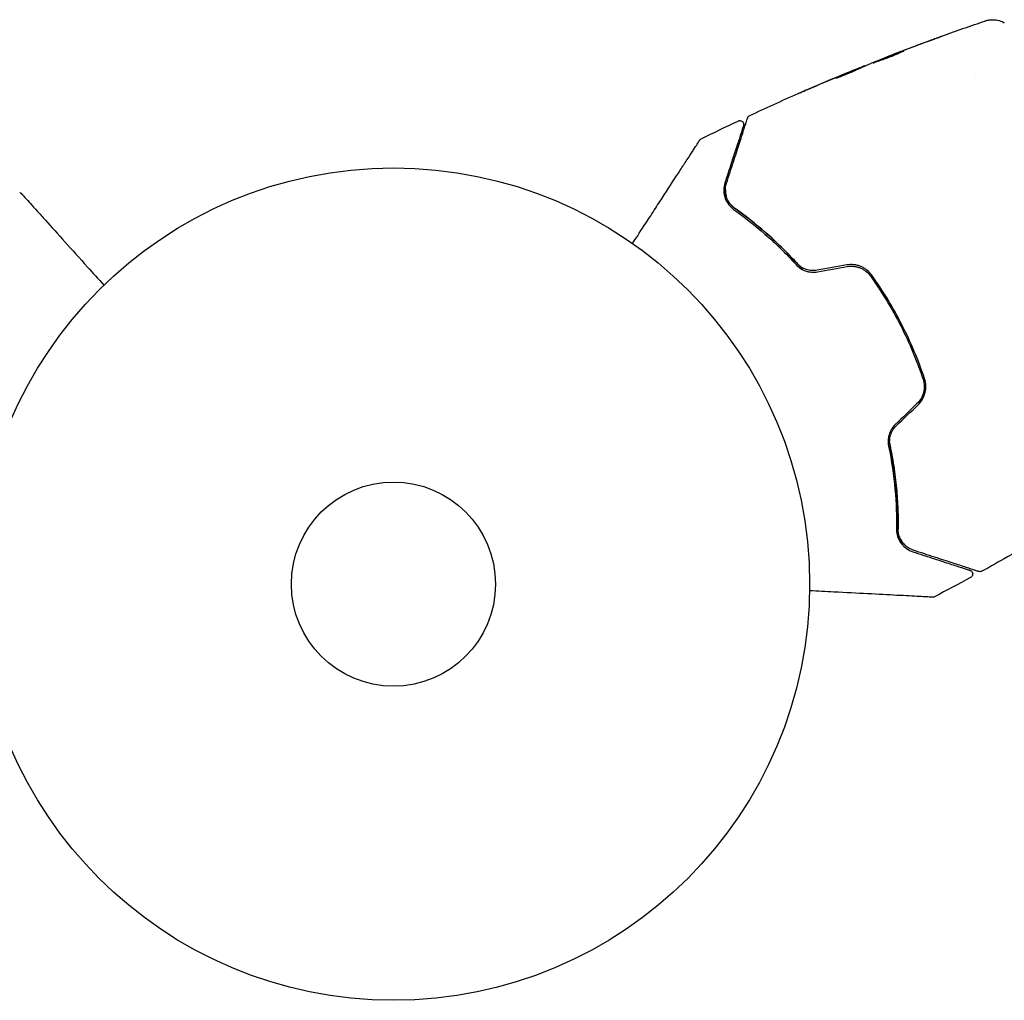
# Model space of a CAD drawing. Units: millimetres. Extents: x -15135 to 14947, y -8361 to 8361.
# Drawn here: x 725 to 850, y -6968 to -6843 of the extents above; entities that cross this region are included whole.
import ezdxf

# ---------------------------------------------------------------- set-up
doc = ezdxf.new("R2010")
doc.units = ezdxf.units.MM
doc.header["$LTSCALE"] = 20
doc.layers.add('2d', color=230, linetype='Continuous')

msp = doc.modelspace()

# ---------------------------------------------------------------- linework, layer by layer
at = {"layer": '2d'}
for p, q in [((835.23, -6847.63), (835.22, -6847.61)), ((831.24, -6849.31), (831.2, -6849.22)), ((832.2, -6848.88), (832.17, -6848.83)), ((847.99, -6849.09), (847.99, -6849.09)), ((846.23, -6849.99), (846.23, -6849.99))]:
    msp.add_line(p, q, dxfattribs=at)
for radius in [53, 13]:
    msp.add_circle((772.11, -6914.86), radius, dxfattribs=at)
for points, knots in [([(847.45, -6843.15), (847.47, -6843.14), (847.5, -6843.13), (847.58, -6843.1), (847.62, -6843.09), (847.71, -6843.07), (847.77, -6843.06), (847.89, -6843.03), (847.96, -6843.02), (848.15, -6843), (848.27, -6842.99), (848.6, -6842.98), (848.82, -6843), (849.34, -6843.11), (849.64, -6843.23), (849.91, -6843.38)], [0, 0, 0, 0, 0.306794, 0.306794, 0.490645, 0.490645, 0.697089, 0.697089, 0.91363, 0.91363, 1.272934, 1.272934, 1.923774, 1.923774, 2.86411, 2.86411, 2.86411, 2.86411]), ([(835.4, -6847.53), (838.5, -6846.33), (841.62, -6845.18), (845.65, -6843.76), (846.55, -6843.45), (847.45, -6843.15)], [0, 0, 0, 0, 10.001335, 10.001335, 12.868133, 12.868133, 12.868133, 12.868133]), ([(841.05, -6845.41), (841.21, -6845.36), (841.35, -6845.31), (841.53, -6845.24), (841.59, -6845.22), (841.68, -6845.19), (841.72, -6845.18), (841.82, -6845.14), (841.86, -6845.13), (841.86, -6845.13), (841.82, -6845.15), (841.73, -6845.19), (841.69, -6845.2), (841.6, -6845.24), (841.54, -6845.26), (841.42, -6845.3), (841.36, -6845.33), (841.22, -6845.38), (841.15, -6845.41), (840.91, -6845.5), (840.74, -6845.56), (840.41, -6845.68), (840.24, -6845.74), (840.08, -6845.8)], [0, 0, 0, 0, 0.0005365, 0.0005365, 0.00080475, 0.00080475, 0.001072999, 0.001072999, 0.001609499, 0.001609499, 0.002145999, 0.002145999, 0.002414249, 0.002414249, 0.002682498, 0.002682498, 0.002950748, 0.002950748, 0.003218998, 0.003218998, 0.003755498, 0.003755498, 0.004291997, 0.004291997, 0.004291997, 0.004291997]), ([(833.19, -6848.5), (833.19, -6848.5), (833.2, -6848.49), (833.25, -6848.47), (833.29, -6848.45), (833.38, -6848.41), (833.44, -6848.38), (833.58, -6848.32), (833.67, -6848.28), (833.94, -6848.17), (834.15, -6848.08), (834.63, -6847.89), (834.88, -6847.79), (835.27, -6847.64), (835.4, -6847.59), (835.65, -6847.49), (835.77, -6847.45), (836.01, -6847.36), (836.13, -6847.31), (836.34, -6847.23), (836.44, -6847.2), (836.63, -6847.13), (836.71, -6847.1), (836.85, -6847.05), (836.92, -6847.03), (837.02, -6846.99), (837.06, -6846.98), (837.11, -6846.96), (837.12, -6846.96), (837.12, -6846.96)], [0, 0, 0, 0, 0.000411593, 0.000411593, 0.000823185, 0.000823185, 0.001234778, 0.001234778, 0.00164637, 0.00164637, 0.002469556, 0.002469556, 0.003292741, 0.003292741, 0.003704333, 0.003704333, 0.004115926, 0.004115926, 0.004527519, 0.004527519, 0.004939111, 0.004939111, 0.005350704, 0.005350704, 0.005762297, 0.005762297, 0.006173889, 0.006173889, 0.006585482, 0.006585482, 0.006585482, 0.006585482]), ([(837.12, -6846.96), (837.12, -6846.96), (837.11, -6846.97), (837.07, -6847), (837.03, -6847.02), (836.89, -6847.09), (836.75, -6847.16), (836.48, -6847.28), (836.38, -6847.32), (836.17, -6847.41), (836.06, -6847.46), (835.82, -6847.56), (835.7, -6847.61), (835.45, -6847.7), (835.32, -6847.75), (835.06, -6847.85), (834.93, -6847.9), (834.68, -6847.99), (834.55, -6848.04), (834.31, -6848.12), (834.2, -6848.16), (833.98, -6848.24), (833.88, -6848.27), (833.69, -6848.34), (833.61, -6848.37), (833.46, -6848.42), (833.4, -6848.44), (833.25, -6848.49), (833.19, -6848.5), (833.19, -6848.5)], [0.006585482, 0.006585482, 0.006585482, 0.006585482, 0.006997131, 0.006997131, 0.00740878, 0.00740878, 0.008232078, 0.008232078, 0.008643727, 0.008643727, 0.009055376, 0.009055376, 0.009467025, 0.009467025, 0.009878674, 0.009878674, 0.010290323, 0.010290323, 0.010701972, 0.010701972, 0.011113622, 0.011113622, 0.011525271, 0.011525271, 0.01193692, 0.01193692, 0.012348569, 0.012348569, 0.013171867, 0.013171867, 0.013171867, 0.013171867]), ([(836.3, -6847.36), (836.29, -6847.36), (836.29, -6847.36), (836.17, -6847.4), (836.06, -6847.45), (835.82, -6847.54), (835.7, -6847.58), (835.44, -6847.68), (835.32, -6847.73), (835.06, -6847.83), (834.93, -6847.88), (834.68, -6847.98), (834.56, -6848.03), (834.41, -6848.09), (834.39, -6848.1), (834.37, -6848.11)], [0.008624974, 0.008624974, 0.008624974, 0.008624974, 0.008646106, 0.008646106, 0.009057633, 0.009057633, 0.009469161, 0.009469161, 0.009880688, 0.009880688, 0.010292215, 0.010292215, 0.010703743, 0.010703743, 0.010787378, 0.010787378, 0.010787378, 0.010787378]), ([(835.22, -6847.61), (835.22, -6847.61), (835.24, -6847.6), (835.34, -6847.56), (835.41, -6847.53), (835.58, -6847.46), (835.7, -6847.42), (835.95, -6847.32), (836.1, -6847.27), (836.26, -6847.2)], [0, 0, 0, 0, 0.000630277, 0.000630277, 0.001260554, 0.001260554, 0.00189083, 0.00189083, 0.002521107, 0.002521107, 0.002521107, 0.002521107]), ([(828.58, -6850.39), (828.99, -6850.2), (829.4, -6850.01), (830.23, -6849.64), (830.65, -6849.46), (831.06, -6849.28)], [0, 0, 0, 0, 0.00293865, 0.00293865, 0.005877301, 0.005877301, 0.005877301, 0.005877301]), ([(830.87, -6849.35), (830.66, -6849.44), (830.41, -6849.54), (829.85, -6849.77), (829.55, -6849.89), (829.24, -6850.02)], [0, 0, 0, 0, 0.001013144, 0.001013144, 0.002026288, 0.002026288, 0.002026288, 0.002026288]), ([(830.67, -6849.42), (830.83, -6849.36), (830.98, -6849.3), (831.27, -6849.18), (831.41, -6849.12), (831.77, -6848.98), (831.94, -6848.91), (832.01, -6848.88)], [0, 0, 0, 0, 0.000502062, 0.000502062, 0.001004123, 0.001004123, 0.002008246, 0.002008246, 0.002008246, 0.002008246]), ([(832.86, -6848.59), (832.52, -6848.74), (832.18, -6848.89), (831.67, -6849.11), (831.51, -6849.19), (831.17, -6849.34), (831, -6849.42), (830.83, -6849.5)], [0, 0, 0, 0, 0.00236764, 0.00236764, 0.00355146, 0.00355146, 0.00473528, 0.00473528, 0.00473528, 0.00473528]), ([(831.06, -6849.28), (831.12, -6849.26), (831.16, -6849.24), (831.2, -6849.22), (831.21, -6849.22), (831.16, -6849.24), (831.04, -6849.28), (830.87, -6849.35)], [0, 0, 0, 0, 0.000405243, 0.000405243, 0.000810487, 0.000810487, 0.001620974, 0.001620974, 0.001620974, 0.001620974]), ([(830.83, -6849.5), (830.7, -6849.56), (830.49, -6849.66), (829.98, -6849.88), (829.69, -6850), (829.14, -6850.22), (828.89, -6850.31), (828.54, -6850.43), (828.44, -6850.47), (828.44, -6850.46)], [0, 0, 0, 0, 0.000902006, 0.000902006, 0.001804012, 0.001804012, 0.002706017, 0.002706017, 0.003608023, 0.003608023, 0.003608023, 0.003608023]), ([(830.95, -6849.44), (830.58, -6849.6), (830.22, -6849.76), (829.77, -6849.96), (829.67, -6850), (829.57, -6850.05)], [0.000382019, 0.000382019, 0.000382019, 0.000382019, 0.002938651, 0.002938651, 0.003618023, 0.003618023, 0.003618023, 0.003618023]), ([(823.61, -6852.41), (823.61, -6852.41), (823.62, -6852.41), (823.67, -6852.39), (823.7, -6852.37), (823.84, -6852.31), (823.98, -6852.26), (824.22, -6852.15), (824.32, -6852.11), (824.51, -6852.02), (824.61, -6851.98), (824.82, -6851.89), (824.93, -6851.84), (825.15, -6851.75), (825.26, -6851.7), (825.37, -6851.65)], [0.00233533, 0.00233533, 0.00233533, 0.00233533, 0.002690934, 0.002690934, 0.003046538, 0.003046538, 0.003757746, 0.003757746, 0.00411335, 0.00411335, 0.004468954, 0.004468954, 0.004824559, 0.004824559, 0.005180163, 0.005180163, 0.005180163, 0.005180163]), ([(824.9, -6851.86), (824.72, -6851.93), (824.55, -6852.01), (824.23, -6852.14), (824.09, -6852.21), (823.86, -6852.31), (823.77, -6852.35), (823.67, -6852.39), (823.65, -6852.4), (823.62, -6852.41), (823.61, -6852.41), (823.61, -6852.41)], [0, 0, 0, 0, 0.000583833, 0.000583833, 0.001167665, 0.001167665, 0.001751498, 0.001751498, 0.002043414, 0.002043414, 0.00233533, 0.00233533, 0.00233533, 0.00233533]), ([(814.52, -6863.82), (814.68, -6863.34), (814.83, -6862.87), (815.12, -6861.96), (815.27, -6861.51), (815.68, -6860.25), (815.92, -6859.49), (816.36, -6858.14), (816.56, -6857.55), (816.75, -6856.94), (816.79, -6856.83), (816.86, -6856.61), (816.89, -6856.51), (816.99, -6856.23), (817.04, -6856.07), (817.11, -6855.83), (817.14, -6855.74), (817.17, -6855.66), (817.17, -6855.65), (817.18, -6855.63), (817.18, -6855.62), (817.2, -6855.58), (817.21, -6855.55), (817.22, -6855.51), (817.22, -6855.5), (817.23, -6855.49), (817.23, -6855.48), (817.23, -6855.48)], [0, 0, 0, 0, 0.00232139, 0.00232139, 0.00464279, 0.00464279, 0.00928557, 0.00928557, 0.01392836, 0.01392836, 0.01508906, 0.01508906, 0.01624975, 0.01624975, 0.01857115, 0.01857115, 0.02089254, 0.02089254, 0.02205324, 0.02205324, 0.02321393, 0.02321393, 0.02785672, 0.02785672, 0.03249951, 0.03249951, 0.03650692, 0.03650692, 0.03650692, 0.03650692]), ([(817.23, -6855.48), (817.23, -6855.46), (817.24, -6855.44), (817.26, -6855.41), (817.27, -6855.39), (817.3, -6855.33), (817.33, -6855.3), (817.4, -6855.24), (817.44, -6855.21), (817.49, -6855.18)], [0, 0, 0, 0, 0.0629599, 0.0629599, 0.1249315, 0.1249315, 0.2508956, 0.2508956, 0.4090428, 0.4090428, 0.4090428, 0.4090428]), ([(816.69, -6856.49), (816.69, -6856.49), (816.69, -6856.5), (816.68, -6856.51), (816.68, -6856.52), (816.67, -6856.55), (816.66, -6856.57), (816.65, -6856.61), (816.65, -6856.62), (816.64, -6856.63), (816.64, -6856.64), (816.63, -6856.68), (816.61, -6856.74), (816.52, -6857.01), (816.42, -6857.31), (816.22, -6857.93), (816.15, -6858.16), (815.98, -6858.68), (815.89, -6858.96), (815.59, -6859.86), (815.37, -6860.55), (814.88, -6862.05), (814.62, -6862.87), (814.33, -6863.76)], [0.03558387, 0.03558387, 0.03558387, 0.03558387, 0.03944311, 0.03944311, 0.04382568, 0.04382568, 0.04820825, 0.04820825, 0.04930389, 0.04930389, 0.05039953, 0.05039953, 0.05259082, 0.05259082, 0.05697338, 0.05697338, 0.05916467, 0.05916467, 0.06135595, 0.06135595, 0.06573852, 0.06573852, 0.07012109, 0.07012109, 0.07012109, 0.07012109]), ([(816, -6855.89), (816.05, -6855.86), (816.1, -6855.85), (816.21, -6855.83), (816.26, -6855.84), (816.37, -6855.86), (816.42, -6855.88), (816.52, -6855.94), (816.56, -6855.97), (816.63, -6856.05), (816.66, -6856.1), (816.7, -6856.2), (816.71, -6856.26), (816.72, -6856.36), (816.71, -6856.42), (816.69, -6856.48), (816.69, -6856.48), (816.69, -6856.49)], [0, 0, 0, 0, 0.16195, 0.16195, 0.324498, 0.324498, 0.487024, 0.487024, 0.649551, 0.649551, 0.812077, 0.812077, 0.974604, 0.974604, 1.137131, 1.137131, 1.15836, 1.15836, 1.15836, 1.15836]), ([(802.57, -6871.49), (803.15, -6870.6), (803.71, -6869.73), (804.68, -6868.25), (805.08, -6867.63), (805.86, -6866.42), (806.24, -6865.84), (807.34, -6864.15), (808.02, -6863.1), (808.78, -6861.93), (808.93, -6861.7), (809.21, -6861.27), (809.35, -6861.05), (809.74, -6860.45), (809.98, -6860.09), (810.38, -6859.46), (810.56, -6859.19), (810.76, -6858.88), (810.82, -6858.79), (810.92, -6858.64), (810.95, -6858.58), (810.99, -6858.52), (811, -6858.51), (811.01, -6858.49), (811.02, -6858.48), (811.03, -6858.47), (811.04, -6858.46), (811.06, -6858.43), (811.07, -6858.41), (811.09, -6858.37), (811.1, -6858.35), (811.12, -6858.33), (811.12, -6858.33), (811.12, -6858.33)], [0.00199215, 0.00199215, 0.00199215, 0.00199215, 0.00593492, 0.00593492, 0.00890238, 0.00890238, 0.01186983, 0.01186983, 0.01780475, 0.01780475, 0.01928848, 0.01928848, 0.02077221, 0.02077221, 0.02373967, 0.02373967, 0.02670713, 0.02670713, 0.02819086, 0.02819086, 0.02967459, 0.02967459, 0.03041645, 0.03041645, 0.03115832, 0.03115832, 0.03264205, 0.03264205, 0.0356095, 0.0356095, 0.04154442, 0.04154442, 0.04655546, 0.04655546, 0.04655546, 0.04655546]), ([(811.12, -6858.33), (811.13, -6858.31), (811.14, -6858.3), (811.16, -6858.27), (811.18, -6858.25), (811.23, -6858.2), (811.27, -6858.17), (811.32, -6858.15)], [0, 0, 0, 0, 0.054754, 0.054754, 0.1088548, 0.1088548, 0.2669812, 0.2669812, 0.2669812, 0.2669812]), ([(814.33, -6863.76), (814.23, -6864.06), (814.19, -6864.35), (814.18, -6864.93), (814.21, -6865.23), (814.38, -6865.81), (814.51, -6866.09), (814.88, -6866.64), (815.12, -6866.91), (815.44, -6867.14)], [0, 0, 0, 0, 0.001613359, 0.001613359, 0.003226717, 0.003226717, 0.004840076, 0.004840076, 0.006453435, 0.006453435, 0.006453435, 0.006453435]), ([(815.56, -6866.97), (815.42, -6866.87), (815.3, -6866.77), (815.07, -6866.54), (814.97, -6866.42), (814.71, -6866.05), (814.59, -6865.79), (814.46, -6865.38), (814.43, -6865.24), (814.39, -6864.96), (814.38, -6864.82), (814.38, -6864.39), (814.42, -6864.11), (814.52, -6863.82)], [0, 0, 0, 0, 0.000615532, 0.000615532, 0.001231063, 0.001231063, 0.002462127, 0.002462127, 0.003077658, 0.003077658, 0.00369319, 0.00369319, 0.004924253, 0.004924253, 0.004924253, 0.004924253]), ([(724.51, -6864.98), (724.56, -6865), (724.61, -6865.02), (724.67, -6865.06), (724.68, -6865.08), (724.71, -6865.1), (724.72, -6865.11), (724.73, -6865.12)], [0.0000349, 0.0000349, 0.0000349, 0.0000349, 0.1620368, 0.1620368, 0.2142127, 0.2142127, 0.2669736, 0.2669736, 0.2669736, 0.2669736]), ([(724.73, -6865.12), (724.73, -6865.12), (724.74, -6865.13), (724.75, -6865.15), (724.77, -6865.16), (724.8, -6865.2), (724.81, -6865.21), (724.84, -6865.24), (724.84, -6865.25), (724.86, -6865.26), (724.86, -6865.27), (724.88, -6865.29), (724.89, -6865.3), (724.93, -6865.35), (724.98, -6865.4), (725.1, -6865.53), (725.17, -6865.61), (725.42, -6865.89), (725.63, -6866.12), (726.13, -6866.68), (726.42, -6867), (727.06, -6867.71), (727.41, -6868.1), (728.54, -6869.35), (729.37, -6870.28), (731.17, -6872.28), (732.14, -6873.35), (733.83, -6875.23), (734.52, -6876), (735.23, -6876.79)], [0.04849628, 0.04849628, 0.04849628, 0.04849628, 0.05354217, 0.05354217, 0.0594913, 0.0594913, 0.06246586, 0.06246586, 0.06395314, 0.06395314, 0.06469679, 0.06469679, 0.06544043, 0.06544043, 0.06692771, 0.06692771, 0.06841499, 0.06841499, 0.07138956, 0.07138956, 0.07436412, 0.07436412, 0.07733869, 0.07733869, 0.08328782, 0.08328782, 0.08923695, 0.08923695, 0.09319251, 0.09319251, 0.09319251, 0.09319251]), ([(814.38, -6864.65), (814.38, -6864.9), (814.41, -6865.16), (814.48, -6865.43), (814.48, -6865.45), (814.49, -6865.46)], [0.00163779, 0.00163779, 0.00163779, 0.00163779, 0.003148693, 0.003148693, 0.003243526, 0.003243526, 0.003243526, 0.003243526]), ([(814.86, -6866.26), (814.94, -6866.38), (815.03, -6866.49), (815.26, -6866.74), (815.4, -6866.86), (815.56, -6866.97)], [0.004794546, 0.004794546, 0.004794546, 0.004794546, 0.005510213, 0.005510213, 0.006297386, 0.006297386, 0.006297386, 0.006297386]), ([(815.44, -6867.14), (816.76, -6868.07), (818.1, -6869.12), (820.76, -6871.45), (822.08, -6872.73), (823.38, -6874.16)], [0, 0, 0, 0, 0.0061147, 0.0061147, 0.01222939, 0.01222939, 0.01222939, 0.01222939]), ([(815.56, -6866.97), (816.88, -6867.91), (818.25, -6868.98), (820.34, -6870.82), (821.04, -6871.47), (822.08, -6872.51), (822.43, -6872.86), (823.13, -6873.59), (823.47, -6873.96), (823.95, -6874.5), (824.08, -6874.65), (824.22, -6874.81)], [0, 0, 0, 0, 0.00651672, 0.00651672, 0.00977508, 0.00977508, 0.01140426, 0.01140426, 0.01303345, 0.01303345, 0.01370133, 0.01370133, 0.01370133, 0.01370133]), ([(823.52, -6874.03), (822.21, -6872.58), (820.87, -6871.28), (818.2, -6868.94), (816.87, -6867.9), (815.56, -6866.97)], [0, 0, 0, 0, 0.00623929, 0.00623929, 0.01247858, 0.01247858, 0.01247858, 0.01247858]), ([(823.38, -6874.16), (823.54, -6874.34), (823.72, -6874.5), (824.13, -6874.77), (824.36, -6874.89), (824.72, -6875.02), (824.84, -6875.05), (825.1, -6875.11), (825.23, -6875.12), (825.61, -6875.16), (825.87, -6875.14), (826.13, -6875.1)], [0, 0, 0, 0, 0.000784153, 0.000784153, 0.001568305, 0.001568305, 0.001960381, 0.001960381, 0.002352458, 0.002352458, 0.00313661, 0.00313661, 0.00313661, 0.00313661]), ([(826.09, -6874.9), (825.86, -6874.94), (825.61, -6874.95), (825.14, -6874.92), (824.9, -6874.87), (824.57, -6874.75), (824.46, -6874.71), (824.25, -6874.6), (824.14, -6874.54), (823.85, -6874.35), (823.68, -6874.2), (823.52, -6874.03)], [0, 0, 0, 0, 0.000725564, 0.000725564, 0.001451129, 0.001451129, 0.001813911, 0.001813911, 0.002176693, 0.002176693, 0.002902258, 0.002902258, 0.002902258, 0.002902258]), ([(833.02, -6875.51), (832.85, -6875.27), (832.64, -6875.05), (832.3, -6874.77), (832.17, -6874.69), (831.91, -6874.54), (831.78, -6874.47), (831.5, -6874.35), (831.36, -6874.31), (831.06, -6874.23), (830.91, -6874.2), (830.46, -6874.16), (830.15, -6874.17), (829.85, -6874.22)], [0, 0, 0, 0, 0.000915866, 0.000915866, 0.001373799, 0.001373799, 0.001831733, 0.001831733, 0.002289666, 0.002289666, 0.002747599, 0.002747599, 0.003663465, 0.003663465, 0.003663465, 0.003663465]), ([(829.89, -6874.42), (830.17, -6874.37), (830.46, -6874.36), (830.88, -6874.4), (831.02, -6874.43), (831.29, -6874.5), (831.43, -6874.54), (831.69, -6874.65), (831.81, -6874.71), (832.06, -6874.85), (832.18, -6874.93), (832.51, -6875.19), (832.7, -6875.4), (832.86, -6875.62)], [0, 0, 0, 0, 0.000855596, 0.000855596, 0.001283394, 0.001283394, 0.001711192, 0.001711192, 0.00213899, 0.00213899, 0.002566788, 0.002566788, 0.003422384, 0.003422384, 0.003422384, 0.003422384]), ([(832.86, -6875.62), (833.57, -6876.62), (834.25, -6877.65), (835.22, -6879.24), (835.54, -6879.78), (836.14, -6880.87), (836.44, -6881.42), (837.84, -6884.18), (838.79, -6886.45), (839.56, -6888.77)], [0, 0, 0, 0, 0.00374303, 0.00374303, 0.00561455, 0.00561455, 0.00748606, 0.00748606, 0.01497212, 0.01497212, 0.01497212, 0.01497212]), ([(839.75, -6888.71), (839.36, -6887.54), (838.93, -6886.38), (837.97, -6884.09), (837.44, -6882.94), (836.31, -6880.72), (835.7, -6879.64), (834.42, -6877.53), (833.74, -6876.5), (833.02, -6875.51)], [0, 0, 0, 0, 0.00375982, 0.00375982, 0.00751965, 0.00751965, 0.01127947, 0.01127947, 0.01503929, 0.01503929, 0.01503929, 0.01503929]), ([(839.56, -6888.77), (839.65, -6889.04), (839.7, -6889.32), (839.72, -6889.74), (839.71, -6889.88), (839.68, -6890.16), (839.66, -6890.3), (839.59, -6890.57), (839.55, -6890.71), (839.44, -6890.97), (839.38, -6891.1), (839.17, -6891.47), (838.99, -6891.69), (838.79, -6891.88)], [0, 0, 0, 0, 0.000853481, 0.000853481, 0.001280221, 0.001280221, 0.001706962, 0.001706962, 0.002133702, 0.002133702, 0.002560443, 0.002560443, 0.003413923, 0.003413923, 0.003413923, 0.003413923]), ([(838.93, -6892.03), (839.15, -6891.82), (839.34, -6891.57), (839.64, -6891.05), (839.75, -6890.76), (839.86, -6890.32), (839.88, -6890.18), (839.91, -6889.88), (839.92, -6889.73), (839.9, -6889.28), (839.84, -6888.99), (839.75, -6888.71)], [0, 0, 0, 0, 0.000919101, 0.000919101, 0.001838201, 0.001838201, 0.002297751, 0.002297751, 0.002757302, 0.002757302, 0.003676402, 0.003676402, 0.003676402, 0.003676402]), ([(836.03, -6894.53), (835.84, -6894.71), (835.68, -6894.91), (835.41, -6895.35), (835.3, -6895.6), (835.19, -6895.96), (835.16, -6896.08), (835.12, -6896.33), (835.11, -6896.46), (835.1, -6896.83), (835.12, -6897.07), (835.17, -6897.3)], [0, 0, 0, 0, 0.000786752, 0.000786752, 0.001573503, 0.001573503, 0.001966879, 0.001966879, 0.002360255, 0.002360255, 0.003147007, 0.003147007, 0.003147007, 0.003147007]), ([(835.36, -6897.26), (835.32, -6897.04), (835.3, -6896.81), (835.32, -6896.34), (835.36, -6896.11), (835.49, -6895.65), (835.59, -6895.43), (835.84, -6895.02), (835.99, -6894.84), (836.17, -6894.67)], [0, 0, 0, 0, 0.000723096, 0.000723096, 0.001446192, 0.001446192, 0.002169288, 0.002169288, 0.002892384, 0.002892384, 0.002892384, 0.002892384]), ([(835.14, -6896.24), (835.19, -6896.44), (835.23, -6896.65), (835.49, -6897.84), (835.67, -6898.84), (835.97, -6900.77), (836.08, -6901.72), (836.26, -6903.56), (836.32, -6904.46), (836.39, -6906.2), (836.4, -6907.05), (836.39, -6907.85)], [0.03841577, 0.03841577, 0.03841577, 0.03841577, 0.03907858, 0.03907858, 0.0423315, 0.0423315, 0.04558442, 0.04558442, 0.04883735, 0.04883735, 0.05209027, 0.05209027, 0.05209027, 0.05209027]), ([(835.17, -6897.3), (835.56, -6899.19), (835.82, -6901.02), (836.15, -6904.54), (836.21, -6906.23), (836.19, -6907.85)], [0, 0, 0, 0, 0.0061147, 0.0061147, 0.01222939, 0.01222939, 0.01222939, 0.01222939]), ([(836.39, -6907.85), (836.41, -6906.25), (836.35, -6904.56), (836.02, -6901.02), (835.76, -6899.18), (835.36, -6897.26)], [0, 0, 0, 0, 0.00623929, 0.00623929, 0.01247858, 0.01247858, 0.01247858, 0.01247858]), ([(858.87, -6906.31), (856.05, -6908.05), (853.19, -6909.75), (849.23, -6912.01), (848.15, -6912.62), (847.06, -6913.22)], [0, 0, 0, 0, 10.001335, 10.001335, 13.738506, 13.738506, 13.738506, 13.738506]), ([(836.19, -6907.85), (836.19, -6908.05), (836.2, -6908.24), (836.27, -6908.59), (836.31, -6908.76), (836.48, -6909.22), (836.64, -6909.5), (836.92, -6909.85), (837.02, -6909.96), (837.23, -6910.16), (837.35, -6910.26), (837.71, -6910.51), (837.97, -6910.64), (838.26, -6910.74)], [0, 0, 0, 0, 0.000810209, 0.000810209, 0.001620418, 0.001620418, 0.003240837, 0.003240837, 0.004051046, 0.004051046, 0.004861255, 0.004861255, 0.006481673, 0.006481673, 0.006481673, 0.006481673]), ([(838.32, -6910.55), (838.04, -6910.45), (837.78, -6910.32), (837.44, -6910.07), (837.33, -6909.98), (837.13, -6909.78), (837.03, -6909.68), (836.78, -6909.34), (836.64, -6909.08), (836.44, -6908.5), (836.39, -6908.19), (836.39, -6907.85)], [0, 0, 0, 0, 0.001221021, 0.001221021, 0.001831532, 0.001831532, 0.002442042, 0.002442042, 0.003663063, 0.003663063, 0.004884084, 0.004884084, 0.004884084, 0.004884084]), ([(838.26, -6910.74), (839.15, -6911.03), (839.97, -6911.29), (841.11, -6911.66), (841.47, -6911.78), (842.15, -6912), (842.47, -6912.11), (843.37, -6912.4), (843.88, -6912.56), (844.5, -6912.76), (844.68, -6912.82), (844.91, -6912.9), (844.98, -6912.92), (845.1, -6912.96), (845.15, -6912.98), (845.29, -6913.02), (845.35, -6913.04), (845.39, -6913.05), (845.39, -6913.05), (845.41, -6913.06), (845.42, -6913.06), (845.45, -6913.07), (845.47, -6913.08), (845.5, -6913.09), (845.51, -6913.09), (845.53, -6913.1), (845.53, -6913.1), (845.53, -6913.1)], [0, 0, 0, 0, 0.00442564, 0.00442564, 0.00663846, 0.00663846, 0.00885128, 0.00885128, 0.01327693, 0.01327693, 0.01548975, 0.01548975, 0.01659616, 0.01659616, 0.01770257, 0.01770257, 0.01991539, 0.01991539, 0.0210218, 0.0210218, 0.02212821, 0.02212821, 0.02655385, 0.02655385, 0.03097949, 0.03097949, 0.03492314, 0.03492314, 0.03492314, 0.03492314]), ([(846.66, -6913.26), (846.66, -6913.26), (846.66, -6913.26), (846.64, -6913.25), (846.63, -6913.25), (846.6, -6913.24), (846.57, -6913.23), (846.53, -6913.21), (846.52, -6913.21), (846.5, -6913.2), (846.48, -6913.2), (846.39, -6913.17), (846.3, -6913.14), (846.05, -6913.06), (845.89, -6913.01), (845.52, -6912.89), (845.3, -6912.81), (844.56, -6912.57), (843.97, -6912.38), (842.61, -6911.94), (841.86, -6911.7), (840.2, -6911.16), (839.29, -6910.86), (838.32, -6910.55)], [0.03687716, 0.03687716, 0.03687716, 0.03687716, 0.04076651, 0.04076651, 0.04529612, 0.04529612, 0.04982573, 0.04982573, 0.05095814, 0.05095814, 0.05209054, 0.05209054, 0.05435535, 0.05435535, 0.05662015, 0.05662015, 0.05888496, 0.05888496, 0.06341457, 0.06341457, 0.06794418, 0.06794418, 0.0724738, 0.0724738, 0.0724738, 0.0724738]), ([(845.53, -6913.1), (845.55, -6913.11), (845.57, -6913.11), (845.61, -6913.13), (845.62, -6913.14), (845.68, -6913.17), (845.71, -6913.2), (845.77, -6913.26), (845.79, -6913.29), (845.83, -6913.37), (845.85, -6913.41), (845.87, -6913.49), (845.88, -6913.53), (845.88, -6913.61), (845.87, -6913.66), (845.85, -6913.74), (845.84, -6913.78), (845.8, -6913.85), (845.77, -6913.89), (845.71, -6913.96), (845.66, -6913.99), (845.62, -6914.01)], [0, 0, 0, 0, 0.060654, 0.060654, 0.120423, 0.120423, 0.246387, 0.246387, 0.372351, 0.372351, 0.498315, 0.498315, 0.624279, 0.624279, 0.750243, 0.750243, 0.876207, 0.876207, 1.002172, 1.002172, 1.160335, 1.160335, 1.160335, 1.160335]), ([(847.06, -6913.22), (847.01, -6913.25), (846.96, -6913.26), (846.86, -6913.28), (846.8, -6913.28), (846.72, -6913.27), (846.69, -6913.27), (846.66, -6913.26)], [0.0000183, 0.0000183, 0.0000183, 0.0000183, 0.1620246, 0.1620246, 0.3245696, 0.3245696, 0.408602, 0.408602, 0.408602, 0.408602]), ([(840.78, -6916.53), (840.78, -6916.53), (840.77, -6916.53), (840.74, -6916.53), (840.73, -6916.52), (840.68, -6916.52), (840.66, -6916.52), (840.62, -6916.52), (840.61, -6916.52), (840.59, -6916.52), (840.58, -6916.52), (840.56, -6916.52), (840.54, -6916.51), (840.48, -6916.51), (840.41, -6916.51), (840.23, -6916.5), (840.13, -6916.49), (839.75, -6916.47), (839.43, -6916.46), (838.69, -6916.42), (838.26, -6916.39), (837.3, -6916.34), (836.77, -6916.32), (835.1, -6916.23), (833.85, -6916.16), (831.16, -6916.02), (829.73, -6915.95), (827.2, -6915.82), (826.16, -6915.76), (825.1, -6915.71)], [0.04849628, 0.04849628, 0.04849628, 0.04849628, 0.05354217, 0.05354217, 0.0594913, 0.0594913, 0.06246586, 0.06246586, 0.06395314, 0.06395314, 0.06469679, 0.06469679, 0.06544043, 0.06544043, 0.06692771, 0.06692771, 0.06841499, 0.06841499, 0.07138956, 0.07138956, 0.07436412, 0.07436412, 0.07733869, 0.07733869, 0.08328782, 0.08328782, 0.08923695, 0.08923695, 0.09319251, 0.09319251, 0.09319251, 0.09319251]), ([(841.03, -6916.47), (840.99, -6916.5), (840.93, -6916.51), (840.86, -6916.52), (840.85, -6916.53), (840.81, -6916.53), (840.79, -6916.53), (840.78, -6916.53)], [0.0000349, 0.0000349, 0.0000349, 0.0000349, 0.1620368, 0.1620368, 0.2142127, 0.2142127, 0.2669736, 0.2669736, 0.2669736, 0.2669736])]:
    msp.add_open_spline(points, degree=3, knots=knots, dxfattribs=at)
for points in [[(849.91, -6843.38), (849.91, -6843.38), (849.91, -6843.38), (849.91, -6843.38)], [(837.22, -6846.84), (838.5, -6846.35), (839.77, -6845.88), (841.05, -6845.41)], [(836.26, -6847.2), (836.56, -6847.09), (836.88, -6846.97), (837.22, -6846.84)], [(840.08, -6845.8), (839.01, -6846.19), (837.94, -6846.59), (836.87, -6846.99)], [(836.2, -6847.25), (835.13, -6847.67), (834.07, -6848.09), (833.01, -6848.53)], [(836.61, -6847.09), (836.47, -6847.15), (836.32, -6847.2), (836.2, -6847.25)], [(836.87, -6846.99), (836.78, -6847.03), (836.7, -6847.06), (836.61, -6847.09)], [(831.24, -6849.3), (831.31, -6849.27), (831.39, -6849.24), (831.46, -6849.21)], [(832.01, -6848.88), (832.12, -6848.85), (832.17, -6848.83), (832.17, -6848.83)], [(832.19, -6848.88), (832.19, -6848.88), (832.2, -6848.88), (832.22, -6848.87)], [(833.01, -6848.53), (832.95, -6848.55), (832.9, -6848.57), (832.86, -6848.59)], [(829.24, -6850.02), (827.79, -6850.62), (826.34, -6851.23), (824.9, -6851.86)], [(825.37, -6851.65), (826.75, -6851.06), (828.13, -6850.47), (829.52, -6849.9)], [(828.44, -6850.46), (828.44, -6850.46), (828.49, -6850.43), (828.58, -6850.39)], [(829.52, -6849.9), (829.9, -6849.74), (830.29, -6849.58), (830.67, -6849.42)], [(817.49, -6855.18), (819.53, -6854.23), (821.58, -6853.3), (823.65, -6852.4)], [(811.32, -6858.15), (812.87, -6857.38), (814.43, -6856.63), (816, -6855.89)], [(829.85, -6874.22), (828.6, -6874.45), (827.35, -6874.67), (826.09, -6874.9)], [(826.13, -6875.1), (827.38, -6874.87), (828.64, -6874.64), (829.89, -6874.42)], [(838.79, -6891.88), (837.87, -6892.76), (836.95, -6893.65), (836.03, -6894.53)], [(836.17, -6894.67), (837.09, -6893.79), (838.01, -6892.91), (838.93, -6892.03)], [(836.54, -6908.79), (836.54, -6908.8), (836.55, -6908.81), (836.55, -6908.82)], [(836.64, -6909.05), (836.74, -6909.27), (836.86, -6909.46), (837, -6909.63)], [(837.05, -6909.69), (837.21, -6909.88), (837.38, -6910.04), (837.57, -6910.17)], [(845.62, -6914.01), (844.1, -6914.85), (842.57, -6915.66), (841.03, -6916.47)]]:
    msp.add_open_spline(points, degree=3, dxfattribs=at)

doc.saveas('drawing.dxf')
